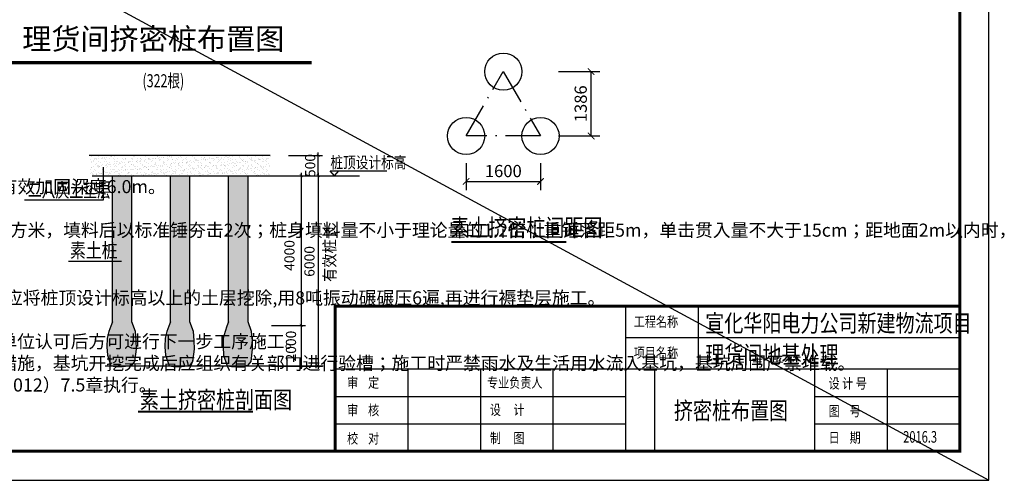
# Model space of a CAD drawing. Extents: x -84999 to 145707, y -100878 to 16272.
# Drawn here: x 13191 to 47082, y -56859 to -40994 of the extents above; entities that cross this region are included whole.
import ezdxf

# ---------------------------------------------------------------- set-up
doc = ezdxf.new("R2010")
doc.units = 0
doc.header["$LTSCALE"] = 100
doc.linetypes.add('2', pattern=[18.5, 12, -3, 0.5, -3])
doc.layers.get('0').update_dxf_attribs({"linetype": 'CONTINUOUS'})
doc.layers.get('Defpoints').update_dxf_attribs({"linetype": 'CONTINUOUS'})
for name, color, linetype in [('DIM', 3, 'CONTINUOUS'), ('PUB_TITLE', 4, 'CONTINUOUS'), ('TEXT', 2, 'CONTINUOUS'), ('Z', 6, 'CONTINUOUS'), ('梁说明', 7, 'CONTINUOUS'), ('立面', 255, 'CONTINUOUS')]:
    doc.layers.add(name, color=color, linetype=linetype)
doc.styles.add('-HZTXTGBENOR', font='txt.shx', dxfattribs={"width": 0.8, "bigfont": 'HZTXT.shx'})
doc.styles.add('AWS', font='romans.shx', dxfattribs={"width": 0.7, "bigfont": 'hzhusong.shx'})
doc.styles.add('JG', font='jg_txt.shx', dxfattribs={"width": 0.7, "height": 300, "bigfont": 'jg_hztxt.shx'})
doc.styles.add('SHZ', font='SIMHEI.TTF', dxfattribs={"width": 0.8})
doc.styles.add('ST', font='SimSun.ttf', dxfattribs={"width": 0.8})
doc.styles.add('TSSD_DIMENSION', font='Tssdeng.shx', dxfattribs={"width": 0.7, "bigfont": 'hztxt.shx'})
doc.styles.add('TSSD_Rein', font='Tssdeng.shx', dxfattribs={"width": 0.7, "bigfont": 'hztxt.shx'})
doc.dimstyles.new('LEN150', dxfattribs={"dimscale": 150, "dimtxt": 2.8, "dimasz": 1.5, "dimexe": 2, "dimexo": 2, "dimgap": 1, "dimtad": 1, "dimdec": 0, "dimdsep": 46, "dimtxsty": 'AWS', "dimblk": 'ARCHTICK', "dimblk1": 'ARCHTICK', "dimblk2": 'ARCHTICK', "dimsah": 1, "dimcen": 2.5, "dimclrd": 256, "dimclre": 256, "dimclrt": 2, "dimadec": 0, "dimazin": 0, "dimtfac": 1, "dimtdec": 0, "dimtix": 1, "dimtmove": 2, "dimatfit": 3, "dimfxl": 1, "dimtolj": 1, "dimtzin": 0, "dimarcsym": 0})
doc.dimstyles.new('TSSD_100_100', dxfattribs={"dimtxt": 350, "dimasz": 100, "dimexe": 150, "dimexo": 250, "dimgap": 100, "dimtad": 1, "dimdec": 0, "dimzin": 0, "dimdsep": 46, "dimtxsty": 'TSSD_DIMENSION', "dimblk": 'ARCHTICK', "dimcen": 0, "dimdle": 100, "dimclrt": 7, "dimadec": 0, "dimazin": 0, "dimtfac": 1, "dimtdec": 0, "dimtix": 1, "dimtmove": 2, "dimatfit": 3, "dimldrblk": 'ARCHTICK', "dimfxl": 1, "dimtolj": 1, "dimtzin": 0, "dimarcsym": 0})

# ---------------------------------------------------------------- blocks, each defined once
blk = doc.blocks.new('_ARCHTICK')
at = {"color": 0, "linetype": 'ByBlock', "const_width": 0.15}
blk.add_lwpolyline([(-0.5, -0.5), (0.5, 0.5)], dxfattribs=at)
blk = doc.blocks.new('*D22')
at = {"layer": 'Defpoints', "color": 0}
for p in [(22199, -46367), (22199, -52922), (23465, -52922)]:
    blk.add_point(p, dxfattribs=at)
at = {"layer": 'DIM', "color": 0, "lineweight": -2}
for p, q in [((22449, -46367), (23615, -46367)), ((23465, -46267), (23465, -53022)), ((22449, -52922), (23615, -52922))]:
    blk.add_line(p, q, dxfattribs=at)
at = {"layer": 'DIM', "color": 0, "lineweight": -2, "xscale": 100, "yscale": 100, "zscale": 100}
for p, rotation in [((23465, -46367), 90), ((23465, -52922), 270)]:
    blk.add_blockref('_ARCHTICK', p, dxfattribs=dict(at, rotation=rotation))
at = {"layer": 'DIM', "color": 7, "insert": (23164, -49320), "char_height": 350, "attachment_point": 5, "rotation": 90, "style": 'TSSD_DIMENSION'}
blk.add_mtext('\\A1;6000', dxfattribs=at)
blk = doc.blocks.new('*D23')
at = {"layer": 'Defpoints', "color": 0}
for p in [(21613, -46367), (21613, -51523), (22879, -51523)]:
    blk.add_point(p, dxfattribs=at)
at = {"layer": 'DIM', "color": 0, "lineweight": -2}
for p, q in [((21863, -46367), (23029, -46367)), ((22879, -46267), (22879, -51623)), ((21863, -51523), (23029, -51523))]:
    blk.add_line(p, q, dxfattribs=at)
at = {"layer": 'DIM', "color": 0, "lineweight": -2, "xscale": 100, "yscale": 100, "zscale": 100}
for p, rotation in [((22879, -46367), 90), ((22879, -51523), 270)]:
    blk.add_blockref('_ARCHTICK', p, dxfattribs=dict(at, rotation=rotation))
at = {"layer": 'DIM', "color": 7, "insert": (22475, -49114), "char_height": 350, "attachment_point": 5, "rotation": 90, "style": 'TSSD_DIMENSION'}
blk.add_mtext('\\A1;4000', dxfattribs=at)
blk = doc.blocks.new('*D24')
at = {"layer": 'Defpoints', "color": 0}
for p in [(21613, -51523), (21613, -52922), (22879, -52922)]:
    blk.add_point(p, dxfattribs=at)
at = {"layer": 'DIM', "color": 0, "lineweight": -2}
for p, q in [((22879, -51423), (22879, -53022)), ((21863, -51523), (23029, -51523)), ((21863, -52922), (23029, -52922))]:
    blk.add_line(p, q, dxfattribs=at)
at = {"layer": 'DIM', "color": 0, "lineweight": -2, "xscale": 100, "yscale": 100, "zscale": 100}
for p, rotation in [((22879, -51523), 90), ((22879, -52922), 270)]:
    blk.add_blockref('_ARCHTICK', p, dxfattribs=dict(at, rotation=rotation))
at = {"layer": 'DIM', "color": 7, "insert": (22529, -52236), "char_height": 350, "attachment_point": 5, "rotation": 90, "style": 'TSSD_DIMENSION'}
blk.add_mtext('\\A1;2000', dxfattribs=at)
blk = doc.blocks.new('*D25')
at = {"layer": 'Defpoints', "color": 0}
for p in [(22199, -45667), (23465, -45667), (21790, -46367)]:
    blk.add_point(p, dxfattribs=at)
at = {"layer": 'DIM', "color": 0, "lineweight": -2}
for p, q in [((22449, -45667), (23615, -45667)), ((23465, -45667), (23465, -45567)), ((23465, -46367), (23465, -45667)), ((22040, -46367), (23615, -46367)), ((23465, -46367), (23465, -46467))]:
    blk.add_line(p, q, dxfattribs=at)
at = {"layer": 'DIM', "color": 0, "lineweight": -2, "xscale": 100, "yscale": 100, "zscale": 100}
for p, rotation in [((23465, -45667), 270), ((23465, -46367), 90)]:
    blk.add_blockref('_ARCHTICK', p, dxfattribs=dict(at, rotation=rotation))
at = {"layer": 'DIM', "color": 7, "insert": (23190, -46017), "char_height": 350, "attachment_point": 5, "rotation": 90, "style": 'TSSD_DIMENSION'}
blk.add_mtext('\\A1;500', dxfattribs=at)
blk = doc.blocks.new('*D26')
at = {"layer": 'Defpoints', "color": 0}
for p in [(31437, -42782), (32862, -42782), (31437, -45000)]:
    blk.add_point(p, dxfattribs=at)
at = {"layer": 'DIM', "lineweight": -2}
for p, q in [((31737, -42782), (33162, -42782)), ((32862, -45000), (32862, -42782)), ((31737, -45000), (33162, -45000))]:
    blk.add_line(p, q, dxfattribs=at)
at = {"layer": 'DIM', "lineweight": -2, "xscale": 225, "yscale": 225, "zscale": 225}
for p, rotation in [((32862, -42782), 90), ((32862, -45000), 270)]:
    blk.add_blockref('_ARCHTICK', p, dxfattribs=dict(at, rotation=rotation))
at = {"layer": 'DIM', "color": 2, "insert": (32502, -43891), "char_height": 420, "attachment_point": 5, "rotation": 90, "style": 'AWS'}
blk.add_mtext('\\A1;1386', dxfattribs=at)
blk = doc.blocks.new('*D27')
at = {"layer": 'Defpoints', "color": 0}
for p in [(28557, -45640), (31117, -45640), (31117, -46567)]:
    blk.add_point(p, dxfattribs=at)
at = {"layer": 'DIM', "lineweight": -2}
for p, q in [((28557, -45940), (28557, -46867)), ((31117, -45940), (31117, -46867)), ((28557, -46567), (31117, -46567))]:
    blk.add_line(p, q, dxfattribs=at)
at = {"layer": 'DIM', "lineweight": -2, "xscale": 225, "yscale": 225, "zscale": 225, "rotation": 180}
blk.add_blockref('_ARCHTICK', (28557, -46567), dxfattribs=at)
at = {"layer": 'DIM', "lineweight": -2, "xscale": 225, "yscale": 225, "zscale": 225}
blk.add_blockref('_ARCHTICK', (31117, -46567), dxfattribs=at)
at = {"layer": 'DIM', "color": 2, "insert": (29837, -46207), "char_height": 420, "attachment_point": 5, "style": 'AWS'}
blk.add_mtext('\\A1;1600', dxfattribs=at)

msp = doc.modelspace()

# ---------------------------------------------------------------- hatches: boundary and pattern name
h = msp.add_hatch()
h.set_pattern_fill('砂灰土', color=256, scale=50, style=0)
h.set_pattern_definition([(37.5, (75060.78, 298343.15), (-6.299336, 192.68238), [0, -152, 0, -170, 0, -162.5]), (7.5, (75060.78, 298343.15), (176.97767, 282.2146), [0, -82, 0, -137, 0, -52.5]), (327.5, (74937.78, 298343.15), (311.41419, 0.565905), [0, -50, 0, -180, 0, -235]), (317.5, (74937.78, 298343.15), (300.61266, 87.76756), [0, -25, 0, -118, 0, -135])])
h.paths.add_polyline_path([(21052.4, -46366.5), (20380.5, -46366.5), (20380.5, -51405.5), (20325.6, -51554.2), (20260.4, -51729.6), (20199.6, -51965.4), (20190.8, -52255.9), (20208.3, -52543.6), (20334.1, -52920.9), (20341, -52921.6), (20876.8, -52921.6), (21055.5, -52894.4), (21155.1, -52767.7), (21208.6, -52342.7), (21202, -52039), (21174.5, -51735.6), (21052.4, -51405.5)])
h.paths.add_polyline_path([(18380.5, -51405.5), (18325.6, -51554.2), (18260.4, -51729.6), (18199.6, -51965.4), (18190.8, -52255.9), (18208.3, -52543.6), (18334.1, -52920.9), (18341, -52921.6), (18876.8, -52921.6), (19055.5, -52894.4), (19155.1, -52767.7), (19208.6, -52342.7), (19202, -52039), (19174.5, -51735.6), (19052.4, -51405.5), (19052.4, -46366.5), (18380.5, -46366.5)])
h.paths.add_polyline_path([(16380.5, -51405.5), (16325.6, -51554.2), (16260.4, -51729.6), (16199.6, -51965.4), (16190.8, -52255.9), (16208.3, -52543.6), (16334.1, -52920.9), (16341, -52921.6), (16876.8, -52921.6), (17055.5, -52894.4), (17155.1, -52767.7), (17208.6, -52342.7), (17202, -52039), (17174.5, -51735.6), (17052.4, -51405.5), (17052.4, -46366.5), (16380.5, -46366.5)])

# ---------------------------------------------------------------- linework, layer by layer
at = {"linetype": '2'}
for p, q in [((28557.1, -44999.5), (29837.1, -42781.9)), ((29837.1, -42781.9), (31117.1, -44999.5)), ((31117.1, -44999.5), (28557.1, -44999.5))]:
    msp.add_line(p, q, dxfattribs=at)
for p, q in [((21813.2, -45666.5), (15586.3, -45666.5)), ((15646.2, -45694), (15646.2, -45694)), ((15902, -45695.2), (15902, -45695.2)), ((15918.1, -45673.5), (15918.1, -45673.5)), ((16094.4, -45750.6), (16094.4, -45750.6)), ((16172.1, -45685.5), (16172.1, -45685.5)), ((16175.7, -45739.9), (16175.7, -45739.9)), ((16311.5, -45722), (16311.5, -45722)), ((16318.2, -45676.9), (16318.2, -45676.9)), ((16336.6, -45693.8), (16336.6, -45693.8)), ((16363.5, -45715.1), (16363.5, -45715.1)), ((16433.8, -45682.1), (16433.8, -45682.1)), ((16444.8, -45704.4), (16444.8, -45704.4)), ((16580.7, -45686.6), (16580.7, -45686.6)), ((16632.7, -45679.7), (16632.7, -45679.7)), ((16689.7, -45683.4), (16689.7, -45683.4)), ((16714, -45669), (16714, -45669)), ((16724.2, -45685.7), (16724.2, -45685.7)), ((16959.7, -45673.6), (16959.7, -45673.6)), ((17124.4, -45689.2), (17124.4, -45689.2)), ((17142.8, -45706.1), (17142.8, -45706.1)), ((17221.5, -45670.3), (17221.5, -45670.3)), ((17477.3, -45671.5), (17477.3, -45671.5)), ((17530.4, -45698), (17530.4, -45698)), ((17747.4, -45661.8), (17747.4, -45661.8)), ((17930.6, -45701.5), (17930.6, -45701.5)), ((17949, -45718.4), (17949, -45718.4)), ((18070.8, -45749.3), (18070.8, -45749.3)), ((18152.1, -45738.6), (18152.1, -45738.6)), ((18287.9, -45720.7), (18287.9, -45720.7)), ((18336.6, -45710.3), (18336.6, -45710.3)), ((18340, -45713.9), (18340, -45713.9)), ((18406.1, -45748.9), (18406.1, -45748.9)), ((18421.3, -45703.1), (18421.3, -45703.1)), ((18557.1, -45685.3), (18557.1, -45685.3)), ((18609.2, -45678.4), (18609.2, -45678.4)), ((18661.9, -45750.1), (18661.9, -45750.1)), ((18690.4, -45667.7), (18690.4, -45667.7)), ((18736.8, -45713.7), (18736.8, -45713.7)), ((18755.2, -45730.6), (18755.2, -45730.6)), ((18932, -45740.4), (18932, -45740.4)), ((19142.8, -45722.6), (19142.8, -45722.6)), ((19193.8, -45737), (19193.8, -45737)), ((19449.6, -45738.3), (19449.6, -45738.3)), ((19543, -45726), (19543, -45726)), ((19561.4, -45742.9), (19561.4, -45742.9)), ((19719.7, -45728.5), (19719.7, -45728.5)), ((19949, -45734.9), (19949, -45734.9)), ((19981.5, -45725.2), (19981.5, -45725.2)), ((20047.2, -45748), (20047.2, -45748)), ((20128.5, -45737.3), (20128.5, -45737.3)), ((20237.3, -45726.4), (20237.3, -45726.4)), ((20264.4, -45719.4), (20264.4, -45719.4)), ((20316.4, -45712.6), (20316.4, -45712.6)), ((20349.1, -45738.3), (20349.1, -45738.3)), ((20397.7, -45701.9), (20397.7, -45701.9)), ((20507.4, -45716.7), (20507.4, -45716.7)), ((20533.5, -45684), (20533.5, -45684)), ((20585.6, -45677.1), (20585.6, -45677.1)), ((20666.9, -45666.4), (20666.9, -45666.4)), ((20668.2, -45667.4), (20668.2, -45667.4)), ((20755.2, -45747.1), (20755.2, -45747.1)), ((20769.1, -45713.3), (20769.1, -45713.3)), ((21024.9, -45714.6), (21024.9, -45714.6)), ((21155.3, -45750.6), (21155.3, -45750.6)), ((21295, -45704.8), (21295, -45704.8)), ((21455.9, -45662.8), (21455.9, -45662.8)), ((21474.4, -45679.7), (21474.4, -45679.7)), ((21556.8, -45701.5), (21556.8, -45701.5)), ((21812.6, -45702.7), (21812.6, -45702.7)), ((15637.3, -45810.8), (15637.3, -45810.8)), ((15648.2, -46068.2), (15648.2, -46068.2)), ((15652.5, -45886.7), (15652.5, -45886.7)), ((15658.8, -46079.3), (15658.8, -46079.3)), ((15675.6, -45903.2), (15675.6, -45903.2)), ((15717, -45852.4), (15717, -45852.4)), ((15729.5, -46057.5), (15729.5, -46057.5)), ((15735.4, -45869.3), (15735.4, -45869.3)), ((15773.1, -45792.9), (15773.1, -45792.9)), ((15781.4, -45787.7), (15781.4, -45787.7)), ((15787.7, -45980.4), (15787.7, -45980.4)), ((15793, -45779.1), (15793, -45779.1)), ((15822.4, -45949), (15822.4, -45949)), ((15825.2, -45786), (15825.2, -45786)), ((15835.2, -45805.9), (15835.2, -45805.9)), ((15865.3, -46039.6), (15865.3, -46039.6)), ((15873.8, -46029.5), (15873.8, -46029.5)), ((15906.5, -45775.3), (15906.5, -45775.3)), ((15908.3, -45887.9), (15908.3, -45887.9)), ((15914.6, -46080.6), (15914.6, -46080.6)), ((15915.9, -46056.3), (15915.9, -46056.3)), ((15917.4, -46032.8), (15917.4, -46032.8)), ((15921.9, -46040.3), (15921.9, -46040.3)), ((15940.4, -46057.1), (15940.4, -46057.1)), ((15987, -45902.6), (15987, -45902.6)), ((15998.7, -46022.1), (15998.7, -46022.1)), ((16017.6, -45764.7), (16017.6, -45764.7)), ((16036, -45781.6), (16036, -45781.6)), ((16042.3, -45757.4), (16042.3, -45757.4)), ((16043.2, -45784.4), (16043.2, -45784.4)), ((16049.5, -45977.1), (16049.5, -45977.1)), ((16069.9, -46070.4), (16069.9, -47205.2)), ((16104.4, -45778.5), (16104.4, -45778.5)), ((16123, -45861.3), (16123, -45861.3)), ((16134.5, -46004.2), (16134.5, -46004.2)), ((16146.6, -45805.4), (16146.6, -45805.4)), ((16178.4, -45878.2), (16178.4, -45878.2)), ((16184.7, -46070.8), (16184.7, -46070.8)), ((16185.2, -46028.9), (16185.2, -46028.9)), ((16186.6, -45997.4), (16186.6, -45997.4)), ((16222.6, -45952.5), (16222.6, -45952.5)), ((16227.4, -46055.8), (16227.4, -46055.8)), ((16241, -45969.4), (16241, -45969.4)), ((16267.9, -45986.7), (16267.9, -45986.7)), ((16298.4, -45902.1), (16298.4, -45902.1)), ((16299, -45785.6), (16299, -45785.6)), ((16305.3, -45978.3), (16305.3, -45978.3)), ((16328, -46049.1), (16328, -46049.1)), ((16403.7, -45968.8), (16403.7, -45968.8)), ((16415.8, -45777.9), (16415.8, -45777.9)), ((16423.6, -45773.5), (16423.6, -45773.5)), ((16440.1, -45874.8), (16440.1, -45874.8)), ((16446.4, -46067.5), (16446.4, -46067.5)), ((16455.7, -45961.9), (16455.7, -45961.9)), ((16458, -45804.8), (16458, -45804.8)), ((16496.6, -46028.3), (16496.6, -46028.3)), ((16523.2, -45864.7), (16523.2, -45864.7)), ((16537, -45951.2), (16537, -45951.2)), ((16538.8, -46055.2), (16538.8, -46055.2)), ((16541.6, -45881.6), (16541.6, -45881.6)), ((16569.1, -45775.9), (16569.1, -45775.9)), ((16575.4, -45968.6), (16575.4, -45968.6)), ((16609.8, -45901.5), (16609.8, -45901.5)), ((16628.6, -45961.3), (16628.6, -45961.3)), ((16672.9, -45933.3), (16672.9, -45933.3)), ((16696, -45876), (16696, -45876)), ((16702.3, -46068.7), (16702.3, -46068.7)), ((16724.9, -45926.5), (16724.9, -45926.5)), ((16727.2, -45777.4), (16727.2, -45777.4)), ((16728.1, -46052.5), (16728.1, -46052.5)), ((16746.6, -46069.4), (16746.6, -46069.4)), ((16769.4, -45804.2), (16769.4, -45804.2)), ((16806.2, -45915.8), (16806.2, -45915.8)), ((16808, -46027.8), (16808, -46027.8)), ((16823.8, -45776.9), (16823.8, -45776.9)), ((16830.8, -45772.6), (16830.8, -45772.6)), ((16837.1, -45965.2), (16837.1, -45965.2)), ((16842.2, -45793.8), (16842.2, -45793.8)), ((16850.2, -46054.6), (16850.2, -46054.6)), ((16921.2, -45900.9), (16921.2, -45900.9)), ((16929.2, -45873.6), (16929.2, -45873.6)), ((16942, -45897.9), (16942, -45897.9)), ((16966, -45866.3), (16966, -45866.3)), ((16972.3, -46059), (16972.3, -46059)), ((16994.1, -45891), (16994.1, -45891)), ((17028.7, -45964.8), (17028.7, -45964.8)), ((17038.7, -45776.8), (17038.7, -45776.8)), ((17047.2, -45981.7), (17047.2, -45981.7)), ((17075.4, -45880.3), (17075.4, -45880.3)), ((17080.8, -45803.7), (17080.8, -45803.7)), ((17086.6, -45773.8), (17086.6, -45773.8)), ((17092.9, -45966.5), (17092.9, -45966.5)), ((17119.4, -46027.2), (17119.4, -46027.2)), ((17134.2, -46061.4), (17134.2, -46061.4)), ((17161.6, -46054.1), (17161.6, -46054.1)), ((17211.2, -45862.5), (17211.2, -45862.5)), ((17227.8, -45863), (17227.8, -45863)), ((17229.8, -45785.8), (17229.8, -45785.8)), ((17232.6, -45900.4), (17232.6, -45900.4)), ((17234.1, -46055.7), (17234.1, -46055.7)), ((17263.3, -45855.6), (17263.3, -45855.6)), ((17329.4, -45877), (17329.4, -45877)), ((17344.6, -45844.9), (17344.6, -45844.9)), ((17347.8, -45893.9), (17347.8, -45893.9)), ((17350.1, -45776.2), (17350.1, -45776.2)), ((17356.7, -45764.1), (17356.7, -45764.1)), ((17363, -45956.7), (17363, -45956.7)), ((17392.2, -45803.1), (17392.2, -45803.1)), ((17430.8, -46026.6), (17430.8, -46026.6)), ((17434.8, -45973.6), (17434.8, -45973.6)), ((17473, -46053.5), (17473, -46053.5)), ((17480.4, -45827), (17480.4, -45827)), ((17483.6, -45864.2), (17483.6, -45864.2)), ((17489.9, -46056.9), (17489.9, -46056.9)), ((17532.4, -45820.2), (17532.4, -45820.2)), ((17534.3, -46064.8), (17534.3, -46064.8)), ((17544.1, -45899.8), (17544.1, -45899.8)), ((17552.8, -46081.7), (17552.8, -46081.7)), ((17572.6, -46073.8), (17572.6, -46073.8)), ((17613.7, -45809.5), (17613.7, -45809.5)), ((17618.5, -45760.7), (17618.5, -45760.7)), ((17624.6, -46066.9), (17624.6, -46066.9)), ((17624.8, -45953.4), (17624.8, -45953.4)), ((17630, -45789.2), (17630, -45789.2)), ((17648.4, -45806.1), (17648.4, -45806.1)), ((17661.5, -45775.7), (17661.5, -45775.7)), ((17703.7, -45802.5), (17703.7, -45802.5)), ((17705.9, -46056.2), (17705.9, -46056.2)), ((17735.4, -45885.8), (17735.4, -45885.8)), ((17742.3, -46026.1), (17742.3, -46026.1)), ((17749.6, -45791.6), (17749.6, -45791.6)), ((17753.7, -45854.5), (17753.7, -45854.5)), ((17760, -46047.2), (17760, -46047.2)), ((17784.4, -46052.9), (17784.4, -46052.9)), ((17801.6, -45784.7), (17801.6, -45784.7)), ((17834.9, -45977), (17834.9, -45977)), ((17841.8, -46038.4), (17841.8, -46038.4)), ((17853.4, -45993.9), (17853.4, -45993.9)), ((17855.5, -45899.3), (17855.5, -45899.3)), ((17874.3, -45761.9), (17874.3, -45761.9)), ((17880.6, -45954.6), (17880.6, -45954.6)), ((17882.9, -45774), (17882.9, -45774)), ((17893.8, -46031.5), (17893.8, -46031.5)), ((17940.4, -46073.7), (17940.4, -46073.7)), ((17972.9, -45775.1), (17972.9, -45775.1)), ((17975.1, -46020.8), (17975.1, -46020.8)), ((18015.1, -45802), (18015.1, -45802)), ((18015.5, -45851.1), (18015.5, -45851.1)), ((18018.7, -45756.1), (18018.7, -45756.1)), ((18021.8, -46043.8), (18021.8, -46043.8)), ((18036, -45798.1), (18036, -45798.1)), ((18053.7, -46025.5), (18053.7, -46025.5)), ((18095.8, -46052.4), (18095.8, -46052.4)), ((18110.9, -46002.9), (18110.9, -46002.9)), ((18135.5, -45889.3), (18135.5, -45889.3)), ((18144.4, -45752.2), (18144.4, -45752.2)), ((18150.7, -45944.9), (18150.7, -45944.9)), ((18154, -45906.2), (18154, -45906.2)), ((18163, -45996.1), (18163, -45996.1)), ((18166.9, -45898.7), (18166.9, -45898.7)), ((18241, -45985.9), (18241, -45985.9)), ((18244.3, -45985.4), (18244.3, -45985.4)), ((18271.3, -45852.4), (18271.3, -45852.4)), ((18277.6, -46045), (18277.6, -46045)), ((18284.3, -45774.5), (18284.3, -45774.5)), ((18326.5, -45801.4), (18326.5, -45801.4)), ((18340.5, -46077.1), (18340.5, -46077.1)), ((18365.1, -46024.9), (18365.1, -46024.9)), ((18380.1, -45967.5), (18380.1, -45967.5)), ((18407.3, -46051.8), (18407.3, -46051.8)), ((18412.4, -45941.6), (18412.4, -45941.6)), ((18432.2, -45960.6), (18432.2, -45960.6)), ((18436.2, -45801.5), (18436.2, -45801.5)), ((18454.6, -45818.4), (18454.6, -45818.4)), ((18478.3, -45898.1), (18478.3, -45898.1)), ((18513.5, -45949.9), (18513.5, -45949.9)), ((18541.4, -45842.6), (18541.4, -45842.6)), ((18541.6, -45898.1), (18541.6, -45898.1)), ((18547.7, -46035.3), (18547.7, -46035.3)), ((18595.7, -45774), (18595.7, -45774)), ((18637.9, -45800.8), (18637.9, -45800.8)), ((18641.1, -45989.3), (18641.1, -45989.3)), ((18649.3, -45932), (18649.3, -45932)), ((18659.6, -46006.2), (18659.6, -46006.2)), ((18668.2, -45942.8), (18668.2, -45942.8)), ((18676.5, -46024.4), (18676.5, -46024.4)), ((18701.4, -45925.2), (18701.4, -45925.2)), ((18718.7, -46051.2), (18718.7, -46051.2)), ((18746.6, -46085.9), (18746.6, -46085.9)), ((18782.6, -45914.5), (18782.6, -45914.5)), ((18789.7, -45897.6), (18789.7, -45897.6)), ((18803.1, -45839.3), (18803.1, -45839.3)), ((18809.4, -46032), (18809.4, -46032)), ((18842.2, -45810.3), (18842.2, -45810.3)), ((18907.1, -45773.4), (18907.1, -45773.4)), ((18918.5, -45896.6), (18918.5, -45896.6)), ((18938.3, -45933.1), (18938.3, -45933.1)), ((18941.7, -45901.6), (18941.7, -45901.6)), ((18949.3, -45800.3), (18949.3, -45800.3)), ((18960.2, -45918.4), (18960.2, -45918.4)), ((18970.5, -45889.8), (18970.5, -45889.8)), ((18987.9, -46023.8), (18987.9, -46023.8)), ((19030.1, -46050.7), (19030.1, -46050.7)), ((19047.2, -45998.2), (19047.2, -45998.2)), ((19051.8, -45879), (19051.8, -45879)), ((19058.9, -45840.5), (19058.9, -45840.5)), ((19065.2, -46033.2), (19065.2, -46033.2)), ((19101.1, -45897), (19101.1, -45897)), ((19146.7, -46089.4), (19146.7, -46089.4)), ((19187.7, -45861.2), (19187.7, -45861.2)), ((19200.1, -45929.7), (19200.1, -45929.7)), ((19218.6, -45772.8), (19218.6, -45772.8)), ((19239.7, -45854.3), (19239.7, -45854.3)), ((19242.3, -45813.8), (19242.3, -45813.8)), ((19260.7, -45799.7), (19260.7, -45799.7)), ((19260.8, -45830.7), (19260.8, -45830.7)), ((19299.3, -46023.3), (19299.3, -46023.3)), ((19321, -45843.6), (19321, -45843.6)), ((19329, -45830.8), (19329, -45830.8)), ((19335.3, -46023.5), (19335.3, -46023.5)), ((19341.5, -46050.1), (19341.5, -46050.1)), ((19347.8, -45910.4), (19347.8, -45910.4)), ((19412.5, -45896.4), (19412.5, -45896.4)), ((19413.2, -46090.4), (19413.2, -46090.4)), ((19447.3, -46001.6), (19447.3, -46001.6)), ((19455.9, -45930.9), (19455.9, -45930.9)), ((19456.8, -45825.7), (19456.8, -45825.7)), ((19465.7, -46018.5), (19465.7, -46018.5)), ((19508.9, -45818.9), (19508.9, -45818.9)), ((19530, -45772.3), (19530, -45772.3)), ((19549, -46072.5), (19549, -46072.5)), ((19572.1, -45799.1), (19572.1, -45799.1)), ((19590.2, -45808.2), (19590.2, -45808.2)), ((19590.8, -45827.4), (19590.8, -45827.4)), ((19597.1, -46020.1), (19597.1, -46020.1)), ((19601.1, -46065.7), (19601.1, -46065.7)), ((19610.7, -46022.7), (19610.7, -46022.7)), ((19648.4, -45822.6), (19648.4, -45822.6)), ((19652.9, -46049.6), (19652.9, -46049.6)), ((19682.4, -46055), (19682.4, -46055)), ((19724, -45895.9), (19724, -45895.9)), ((19726, -45790.3), (19726, -45790.3)), ((19726, -45921.2), (19726, -45921.2)), ((19747.9, -45913.8), (19747.9, -45913.8)), ((19766.4, -45930.7), (19766.4, -45930.7)), ((19778.1, -45783.4), (19778.1, -45783.4)), ((19818.2, -46037.1), (19818.2, -46037.1)), ((19841.4, -45771.7), (19841.4, -45771.7)), ((19846.6, -45828.7), (19846.6, -45828.7)), ((19852.9, -46021.4), (19852.9, -46021.4)), ((19853.4, -46010.4), (19853.4, -46010.4)), ((19859.4, -45772.7), (19859.4, -45772.7)), ((19870.3, -46030.2), (19870.3, -46030.2)), ((19883.6, -45798.6), (19883.6, -45798.6)), ((19922.2, -46022.1), (19922.2, -46022.1)), ((19951.6, -46019.5), (19951.6, -46019.5)), ((19964.3, -46049), (19964.3, -46049)), ((19987.8, -45917.9), (19987.8, -45917.9)), ((19995.2, -45754.9), (19995.2, -45754.9)), ((20035.4, -45895.3), (20035.4, -45895.3)), ((20048.5, -45826.1), (20048.5, -45826.1)), ((20067, -45843), (20067, -45843)), ((20087.4, -46001.6), (20087.4, -46001.6)), ((20116.7, -45818.9), (20116.7, -45818.9)), ((20123, -46011.6), (20123, -46011.6)), ((20139.4, -45994.8), (20139.4, -45994.8)), ((20152.8, -45771.1), (20152.8, -45771.1)), ((20154, -45922.7), (20154, -45922.7)), ((20195, -45798), (20195, -45798)), ((20220.7, -45984.1), (20220.7, -45984.1)), ((20233.6, -46021.6), (20233.6, -46021.6)), ((20243.6, -45919.1), (20243.6, -45919.1)), ((20253.5, -46013.9), (20253.5, -46013.9)), ((20271.9, -46030.8), (20271.9, -46030.8)), ((20275.7, -46048.4), (20275.7, -46048.4)), ((20346.8, -45894.7), (20346.8, -45894.7)), ((20356.6, -45966.2), (20356.6, -45966.2)), ((20367.6, -45755.2), (20367.6, -45755.2)), ((20378.4, -45815.6), (20378.4, -45815.6)), ((20384.7, -46008.3), (20384.7, -46008.3)), ((20408.6, -45959.3), (20408.6, -45959.3)), ((20454.6, -45834.9), (20454.6, -45834.9)), ((20464.2, -45770.6), (20464.2, -45770.6)), ((20489.9, -45948.6), (20489.9, -45948.6)), ((20506.4, -45797.4), (20506.4, -45797.4)), ((20513.7, -45909.4), (20513.7, -45909.4)), ((20545, -46021), (20545, -46021)), ((20554.1, -45926.1), (20554.1, -45926.1)), ((20572.5, -45943), (20572.5, -45943)), ((20587.2, -46047.9), (20587.2, -46047.9)), ((20625.7, -45930.8), (20625.7, -45930.8)), ((20634.2, -45816.8), (20634.2, -45816.8)), ((20640.5, -46009.5), (20640.5, -46009.5)), ((20658.2, -45894.2), (20658.2, -45894.2)), ((20659.5, -46022.7), (20659.5, -46022.7)), ((20677.8, -45923.9), (20677.8, -45923.9)), ((20759.1, -45913.2), (20759.1, -45913.2)), ((20775.4, -45906), (20775.4, -45906)), ((20775.6, -45770), (20775.6, -45770)), ((20817.8, -45796.9), (20817.8, -45796.9)), ((20854.7, -45838.3), (20854.7, -45838.3)), ((20856.4, -46020.4), (20856.4, -46020.4)), ((20873.2, -45855.2), (20873.2, -45855.2)), ((20894.9, -45895.3), (20894.9, -45895.3)), ((20898.6, -46047.3), (20898.6, -46047.3)), ((20904.3, -45807.1), (20904.3, -45807.1)), ((20910.6, -45999.8), (20910.6, -45999.8)), ((20947, -45888.5), (20947, -45888.5)), ((20960.2, -45935), (20960.2, -45935)), ((20969.6, -45893.6), (20969.6, -45893.6)), ((21028.3, -45877.8), (21028.3, -45877.8)), ((21031.2, -45907.3), (21031.2, -45907.3)), ((21059.7, -46026.2), (21059.7, -46026.2)), ((21078.1, -46043), (21078.1, -46043)), ((21087, -45769.4), (21087, -45769.4)), ((21129.2, -45796.3), (21129.2, -45796.3)), ((21164.1, -45859.9), (21164.1, -45859.9)), ((21166.1, -45803.8), (21166.1, -45803.8)), ((21167.8, -46019.9), (21167.8, -46019.9)), ((21172.4, -45996.4), (21172.4, -45996.4)), ((21173.8, -45767.5), (21173.8, -45767.5)), ((21210, -46046.7), (21210, -46046.7)), ((21216.1, -45853), (21216.1, -45853)), ((21260.8, -45847.2), (21260.8, -45847.2)), ((21281, -45893), (21281, -45893)), ((21297.4, -45842.3), (21297.4, -45842.3)), ((21301.3, -45897.5), (21301.3, -45897.5)), ((21307.6, -46090.2), (21307.6, -46090.2)), ((21360.3, -45938.4), (21360.3, -45938.4)), ((21378.7, -45955.3), (21378.7, -45955.3)), ((21389.6, -46089.1), (21389.6, -46089.1)), ((21398.5, -45768.9), (21398.5, -45768.9)), ((21421.9, -45805), (21421.9, -45805)), ((21428.2, -45997.7), (21428.2, -45997.7)), ((21433.3, -45824.4), (21433.3, -45824.4)), ((21440.6, -45795.7), (21440.6, -45795.7)), ((21465.7, -46035), (21465.7, -46035)), ((21479.2, -46019.3), (21479.2, -46019.3)), ((21485.3, -45817.6), (21485.3, -45817.6)), ((21521.4, -46046.2), (21521.4, -46046.2)), ((21525.5, -46071.2), (21525.5, -46071.2)), ((21561.4, -45759.4), (21561.4, -45759.4)), ((21563.1, -45894.2), (21563.1, -45894.2)), ((21566.6, -45806.9), (21566.6, -45806.9)), ((21569.4, -46086.9), (21569.4, -46086.9)), ((21577.5, -46064.4), (21577.5, -46064.4)), ((21592.4, -45892.5), (21592.4, -45892.5)), ((21658.8, -46053.7), (21658.8, -46053.7)), ((21660.9, -45850.6), (21660.9, -45850.6)), ((21679.3, -45867.5), (21679.3, -45867.5)), ((21692, -45795.3), (21692, -45795.3)), ((21698.3, -45987.9), (21698.3, -45987.9)), ((21702.4, -45789), (21702.4, -45789)), ((21709.9, -45768.3), (21709.9, -45768.3)), ((21754.5, -45782.2), (21754.5, -45782.2)), ((21766.3, -45947.2), (21766.3, -45947.2)), ((21790.6, -46018.7), (21790.6, -46018.7)), ((21794.6, -46035.8), (21794.6, -46035.8)), ((15639.8, -46144.9), (15639.8, -46144.9)), ((15643.1, -46280.5), (15643.1, -46280.5)), ((15665.1, -46272), (15665.1, -46272)), ((15685.3, -46307.3), (15685.3, -46307.3)), ((15688.3, -46321.9), (15688.3, -46321.9)), ((15688.3, -46366.5), (22040.3, -46366.5)), ((15726.8, -46224.6), (15726.8, -46224.6)), ((15740.4, -46315), (15740.4, -46315)), ((15756.3, -46153.6), (15756.3, -46153.6)), ((15794, -46173.1), (15794, -46173.1)), ((15800.3, -46365.8), (15800.3, -46365.8)), ((15821.7, -46304.3), (15821.7, -46304.3)), ((15826.3, -46315.8), (15826.3, -46315.8)), ((15844.7, -46332.7), (15844.7, -46332.7)), ((15920.9, -46273.3), (15920.9, -46273.3)), ((15954.5, -46279.9), (15954.5, -46279.9)), ((15957.5, -46286.4), (15957.5, -46286.4)), ((15996.7, -46306.8), (15996.7, -46306.8)), ((16009.6, -46279.6), (16009.6, -46279.6)), ((16027.4, -46136.9), (16027.4, -46136.9)), ((16055.8, -46169.8), (16055.8, -46169.8)), ((16062.1, -46362.4), (16062.1, -46362.4)), ((16067.7, -46153.1), (16067.7, -46153.1)), ((16090.9, -46268.9), (16090.9, -46268.9)), ((16126.9, -46228.1), (16126.9, -46228.1)), ((16145.3, -46245), (16145.3, -46245)), ((16191, -46263.5), (16191, -46263.5)), ((16226.7, -46251), (16226.7, -46251)), ((16232.3, -46324.7), (16232.3, -46324.7)), ((16265.9, -46279.3), (16265.9, -46279.3)), ((16278.8, -46244.1), (16278.8, -46244.1)), ((16308.1, -46306.2), (16308.1, -46306.2)), ((16311.6, -46171), (16311.6, -46171)), ((16317.9, -46363.7), (16317.9, -46363.7)), ((16360.1, -46233.4), (16360.1, -46233.4)), ((16379.2, -46152.5), (16379.2, -46152.5)), ((16380.5, -51405.5), (16380.5, -46366.5)), ((16427.5, -46140.3), (16427.5, -46140.3)), ((16446, -46157.2), (16446, -46157.2)), ((16452.7, -46260.2), (16452.7, -46260.2)), ((16495.9, -46215.5), (16495.9, -46215.5)), ((16532.9, -46236.9), (16532.9, -46236.9)), ((16547.9, -46208.7), (16547.9, -46208.7)), ((16577.4, -46278.8), (16577.4, -46278.8)), ((16581.7, -46161.3), (16581.7, -46161.3)), ((16588, -46353.9), (16588, -46353.9)), ((16619.5, -46305.6), (16619.5, -46305.6)), ((16629.2, -46198), (16629.2, -46198)), ((16632.5, -46328.1), (16632.5, -46328.1)), ((16650.9, -46345), (16650.9, -46345)), ((16690.6, -46151.9), (16690.6, -46151.9)), ((16708.6, -46261.4), (16708.6, -46261.4)), ((16765.1, -46180.1), (16765.1, -46180.1)), ((16817.1, -46173.3), (16817.1, -46173.3)), ((16833.6, -46149.1), (16833.6, -46149.1)), ((16843.4, -46157.9), (16843.4, -46157.9)), ((16849.7, -46350.6), (16849.7, -46350.6)), ((16888.8, -46278.2), (16888.8, -46278.2)), ((16898.4, -46162.6), (16898.4, -46162.6)), ((16930.9, -46305.1), (16930.9, -46305.1)), ((16933.1, -46240.3), (16933.1, -46240.3)), ((16951.5, -46257.2), (16951.5, -46257.2)), ((16978.6, -46251.7), (16978.6, -46251.7)), ((17002, -46151.4), (17002, -46151.4)), ((17034.2, -46144.7), (17034.2, -46144.7)), ((17038.5, -46337), (17038.5, -46337)), ((17052.4, -51405.5), (17052.4, -46366.5)), ((17086.3, -46137.8), (17086.3, -46137.8)), ((17099.2, -46159.1), (17099.2, -46159.1)), ((17105.5, -46351.8), (17105.5, -46351.8)), ((17167.6, -46127.1), (17167.6, -46127.1)), ((17200.2, -46277.6), (17200.2, -46277.6)), ((17233.7, -46152.6), (17233.7, -46152.6)), ((17240.4, -46248.3), (17240.4, -46248.3)), ((17242.4, -46304.5), (17242.4, -46304.5)), ((17252.1, -46169.5), (17252.1, -46169.5)), ((17303.4, -46109.2), (17303.4, -46109.2)), ((17313.4, -46150.8), (17313.4, -46150.8)), ((17339.1, -46249.2), (17339.1, -46249.2)), ((17355.5, -46102.4), (17355.5, -46102.4)), ((17369.3, -46149.4), (17369.3, -46149.4)), ((17375.6, -46342.1), (17375.6, -46342.1)), ((17395.6, -46356), (17395.6, -46356)), ((17436.8, -46091.7), (17436.8, -46091.7)), ((17438.7, -46340.4), (17438.7, -46340.4)), ((17447.7, -46349.2), (17447.7, -46349.2)), ((17457.1, -46357.3), (17457.1, -46357.3)), ((17496.2, -46249.6), (17496.2, -46249.6)), ((17511.6, -46277.1), (17511.6, -46277.1)), ((17529, -46338.5), (17529, -46338.5)), ((17553.8, -46303.9), (17553.8, -46303.9)), ((17624.8, -46150.2), (17624.8, -46150.2)), ((17631.1, -46146.1), (17631.1, -46146.1)), ((17637.4, -46338.8), (17637.4, -46338.8)), ((17639.8, -46161.4), (17639.8, -46161.4)), ((17664.8, -46320.6), (17664.8, -46320.6)), ((17716.8, -46313.7), (17716.8, -46313.7)), ((17739.3, -46252.6), (17739.3, -46252.6)), ((17757.7, -46269.5), (17757.7, -46269.5)), ((17766.3, -46239.8), (17766.3, -46239.8)), ((17798.1, -46303), (17798.1, -46303)), ((17823, -46276.5), (17823, -46276.5)), ((17844.7, -46349.2), (17844.7, -46349.2)), ((17865.2, -46303.4), (17865.2, -46303.4)), ((17886.9, -46147.3), (17886.9, -46147.3)), ((17893.2, -46340), (17893.2, -46340)), ((17934, -46285.1), (17934, -46285.1)), ((17936.2, -46149.7), (17936.2, -46149.7)), ((17986, -46278.3), (17986, -46278.3)), ((18028.1, -46236.5), (18028.1, -46236.5)), ((18039.9, -46164.9), (18039.9, -46164.9)), ((18058.3, -46181.7), (18058.3, -46181.7)), ((18067.3, -46267.6), (18067.3, -46267.6)), ((18134.4, -46275.9), (18134.4, -46275.9)), ((18145.3, -46261.5), (18145.3, -46261.5)), ((18157, -46137.6), (18157, -46137.6)), ((18163.3, -46330.3), (18163.3, -46330.3)), ((18176.6, -46302.8), (18176.6, -46302.8)), ((18203.1, -46249.7), (18203.1, -46249.7)), ((18244.9, -46352.7), (18244.9, -46352.7)), ((18247.6, -46149.1), (18247.6, -46149.1)), ((18255.2, -46242.8), (18255.2, -46242.8)), ((18283.9, -46237.7), (18283.9, -46237.7)), ((18336.5, -46232.1), (18336.5, -46232.1)), ((18358.9, -46094), (18358.9, -46094)), ((18380.5, -51405.5), (18380.5, -46366.5)), ((18418.7, -46134.2), (18418.7, -46134.2)), ((18425, -46326.9), (18425, -46326.9)), ((18445.8, -46275.4), (18445.8, -46275.4)), ((18445.9, -46173.7), (18445.9, -46173.7)), ((18472.3, -46214.3), (18472.3, -46214.3)), ((18488, -46302.2), (18488, -46302.2)), ((18524.4, -46207.4), (18524.4, -46207.4)), ((18545.5, -46264.9), (18545.5, -46264.9)), ((18554, -46228), (18554, -46228)), ((18559.1, -46148.5), (18559.1, -46148.5)), ((18563.9, -46281.8), (18563.9, -46281.8)), ((18605.7, -46196.7), (18605.7, -46196.7)), ((18650.9, -46361.5), (18650.9, -46361.5)), ((18674.5, -46135.5), (18674.5, -46135.5)), ((18680.8, -46328.1), (18680.8, -46328.1)), ((18741.5, -46178.8), (18741.5, -46178.8)), ((18757.3, -46274.8), (18757.3, -46274.8)), ((18793.6, -46172), (18793.6, -46172)), ((18799.4, -46301.7), (18799.4, -46301.7)), ((18815.7, -46224.7), (18815.7, -46224.7)), ((18846.1, -46177.1), (18846.1, -46177.1)), ((18864.5, -46194), (18864.5, -46194)), ((18870.5, -46148), (18870.5, -46148)), ((18874.8, -46161.3), (18874.8, -46161.3)), ((18944.6, -46125.7), (18944.6, -46125.7)), ((18950.9, -46318.4), (18950.9, -46318.4)), ((18951.5, -46273.7), (18951.5, -46273.7)), ((19010.7, -46143.4), (19010.7, -46143.4)), ((19051, -46364.9), (19051, -46364.9)), ((19052.4, -51405.5), (19052.4, -46366.5)), ((19062.7, -46136.5), (19062.7, -46136.5)), ((19068.7, -46274.2), (19068.7, -46274.2)), ((19071.5, -46225.9), (19071.5, -46225.9)), ((19110.8, -46301.1), (19110.8, -46301.1)), ((19144, -46125.8), (19144, -46125.8)), ((19165.1, -46106.3), (19165.1, -46106.3)), ((19181.9, -46147.4), (19181.9, -46147.4)), ((19206.4, -46122.4), (19206.4, -46122.4)), ((19212.7, -46315.1), (19212.7, -46315.1)), ((19252.1, -46186), (19252.1, -46186)), ((19279.9, -46107.9), (19279.9, -46107.9)), ((19331.9, -46101.1), (19331.9, -46101.1)), ((19341.6, -46216.2), (19341.6, -46216.2)), ((19351.7, -46277.2), (19351.7, -46277.2)), ((19370.1, -46294.1), (19370.1, -46294.1)), ((19372.1, -46354.7), (19372.1, -46354.7)), ((19380.1, -46273.7), (19380.1, -46273.7)), ((19422.3, -46300.5), (19422.3, -46300.5)), ((19424.1, -46347.9), (19424.1, -46347.9)), ((19462.2, -46123.6), (19462.2, -46123.6)), ((19468.5, -46316.3), (19468.5, -46316.3)), ((19493.3, -46146.8), (19493.3, -46146.8)), ((19505.4, -46337.2), (19505.4, -46337.2)), ((19552.7, -46098.2), (19552.7, -46098.2)), ((19603.4, -46212.8), (19603.4, -46212.8)), ((19641.2, -46319.3), (19641.2, -46319.3)), ((19652.3, -46189.4), (19652.3, -46189.4)), ((19670.7, -46206.3), (19670.7, -46206.3)), ((19691.5, -46273.1), (19691.5, -46273.1)), ((19693.3, -46312.4), (19693.3, -46312.4)), ((19732.3, -46113.9), (19732.3, -46113.9)), ((19733.7, -46300), (19733.7, -46300)), ((19738.6, -46306.6), (19738.6, -46306.6)), ((19757.7, -46286), (19757.7, -46286)), ((19774.6, -46301.7), (19774.6, -46301.7)), ((19804.7, -46146.3), (19804.7, -46146.3)), ((19859.2, -46214), (19859.2, -46214)), ((19910.4, -46283.8), (19910.4, -46283.8)), ((19952.9, -46101.6), (19952.9, -46101.6)), ((19962.5, -46277), (19962.5, -46277)), ((19971.3, -46118.5), (19971.3, -46118.5)), ((19994.1, -46110.6), (19994.1, -46110.6)), ((20000.4, -46303.2), (20000.4, -46303.2)), ((20002.9, -46272.5), (20002.9, -46272.5)), ((20043.8, -46266.3), (20043.8, -46266.3)), ((20045.1, -46299.4), (20045.1, -46299.4)), ((20058.3, -46198.3), (20058.3, -46198.3)), ((20116.1, -46145.7), (20116.1, -46145.7)), ((20129.3, -46204.3), (20129.3, -46204.3)), ((20157.8, -46289.5), (20157.8, -46289.5)), ((20176.3, -46306.4), (20176.3, -46306.4)), ((20179.6, -46248.4), (20179.6, -46248.4)), ((20231.6, -46241.6), (20231.6, -46241.6)), ((20249.9, -46111.8), (20249.9, -46111.8)), ((20256.2, -46304.5), (20256.2, -46304.5)), ((20312.9, -46230.9), (20312.9, -46230.9)), ((20314.3, -46272), (20314.3, -46272)), ((20356.5, -46298.8), (20356.5, -46298.8)), ((20358.9, -46110.5), (20358.9, -46110.5)), ((20380.5, -51405.5), (20380.5, -46366.5)), ((20391, -46201), (20391, -46201)), ((20427.5, -46145.1), (20427.5, -46145.1)), ((20448.8, -46213), (20448.8, -46213)), ((20458.5, -46201.7), (20458.5, -46201.7)), ((20476.9, -46218.6), (20476.9, -46218.6)), ((20500.8, -46206.1), (20500.8, -46206.1)), ((20520, -46102), (20520, -46102)), ((20526.3, -46294.7), (20526.3, -46294.7)), ((20563.9, -46298.3), (20563.9, -46298.3)), ((20582.1, -46195.4), (20582.1, -46195.4)), ((20625.7, -46271.4), (20625.7, -46271.4)), ((20646.8, -46202.2), (20646.8, -46202.2)), ((20667.9, -46298.3), (20667.9, -46298.3)), ((20717.9, -46177.5), (20717.9, -46177.5)), ((20739, -46144.6), (20739, -46144.6)), ((20759.1, -46113.9), (20759.1, -46113.9)), ((20770, -46170.7), (20770, -46170.7)), ((20777.5, -46130.8), (20777.5, -46130.8)), ((20781.7, -46098.7), (20781.7, -46098.7)), ((20788, -46291.4), (20788, -46291.4)), ((20851.3, -46160), (20851.3, -46160)), ((20864.5, -46210.5), (20864.5, -46210.5)), ((20916.9, -46192.5), (20916.9, -46192.5)), ((20937.2, -46270.8), (20937.2, -46270.8)), ((20964, -46301.7), (20964, -46301.7)), ((20979.3, -46297.7), (20979.3, -46297.7)), ((20982.5, -46318.6), (20982.5, -46318.6)), ((20987.1, -46142.1), (20987.1, -46142.1)), ((21037.5, -46099.9), (21037.5, -46099.9)), ((21039.2, -46135.2), (21039.2, -46135.2)), ((21043.8, -46292.6), (21043.8, -46292.6)), ((21050.4, -46144), (21050.4, -46144)), ((21052.4, -51405.5), (21052.4, -46366.5)), ((21120.5, -46124.5), (21120.5, -46124.5)), ((21165.1, -46122.8), (21165.1, -46122.8)), ((21178.7, -46189.1), (21178.7, -46189.1)), ((21248.6, -46270.3), (21248.6, -46270.3)), ((21256.3, -46106.7), (21256.3, -46106.7)), ((21264.6, -46214), (21264.6, -46214)), ((21283.1, -46230.9), (21283.1, -46230.9)), ((21290.7, -46297.1), (21290.7, -46297.1)), ((21308.3, -46099.8), (21308.3, -46099.8)), ((21313.9, -46282.9), (21313.9, -46282.9)), ((21348.5, -46353.4), (21348.5, -46353.4)), ((21361.8, -46143.4), (21361.8, -46143.4)), ((21370.1, -46310.6), (21370.1, -46310.6)), ((21400.5, -46346.6), (21400.5, -46346.6)), ((21434.5, -46190.4), (21434.5, -46190.4)), ((21481.8, -46335.9), (21481.8, -46335.9)), ((21560, -46269.7), (21560, -46269.7)), ((21565.3, -46126.2), (21565.3, -46126.2)), ((21575.7, -46279.5), (21575.7, -46279.5)), ((21583.7, -46143.1), (21583.7, -46143.1)), ((21602.2, -46296.6), (21602.2, -46296.6)), ((21617.7, -46318), (21617.7, -46318)), ((21669.7, -46311.1), (21669.7, -46311.1)), ((21670.7, -46222.8), (21670.7, -46222.8)), ((21673.2, -46142.9), (21673.2, -46142.9)), ((21704.6, -46180.6), (21704.6, -46180.6)), ((21751, -46300.4), (21751, -46300.4)), ((21770.2, -46314), (21770.2, -46314)), ((21788.7, -46330.9), (21788.7, -46330.9)), ((23615, -46366.5), (24889.7, -46366.5)), ((24025.6, -46366.5), (23873.8, -46198.5)), ((23873.8, -46198.5), (25830.6, -46198.5)), ((24025.6, -46366.5), (24177.4, -46198.5)), ((16069.9, -47205.2), (13356.6, -47205.2)), ((16693.4, -49318.2), (14874.8, -49318.2)), ((23632.8, -52921.6), (16138.6, -52921.6))]:
    msp.add_line(p, q)
at = {"color": 7}
for p, q in [((24047.1, -55858.8), (24047.1, -50858.8)), ((24047.1, -50858.8), (45547.1, -50858.8)), ((34047.1, -50858.8), (34047.1, -55858.8)), ((36547.1, -50858.8), (36547.1, -53021)), ((45547.1, -50858.8), (45547.1, -55858.8)), ((34047.1, -51939.9), (45547.1, -51939.9)), ((24047.1, -53021), (45547.1, -53021)), ((26547.1, -53021), (26547.1, -55858.8)), ((29047.1, -53021), (29047.1, -55858.8)), ((31547.1, -53021), (31547.1, -55858.8)), ((35047.1, -53021), (35047.1, -55858.8)), ((40547.1, -53021), (40547.1, -55858.8)), ((43047.1, -53021), (43047.1, -55858.8)), ((24047.1, -53967), (34047.1, -53967)), ((40547.1, -53967), (45547.1, -53967)), ((24047.1, -54913), (34047.1, -54913)), ((40547.1, -54913), (45547.1, -54913))]:
    msp.add_line(p, q, dxfattribs=at)
for points in [[(16380.5, -51405.5), (16325.6, -51554.2), (16260.4, -51729.6), (16199.6, -51965.4), (16190.8, -52255.9), (16208.3, -52543.6), (16334.1, -52920.9), (16486, -52938.2), (16768.1, -52938.2), (17055.5, -52894.4), (17155.1, -52767.7), (17208.6, -52342.7), (17202, -52039), (17174.5, -51735.6), (17052.4, -51405.5)], [(18380.5, -51405.5), (18325.6, -51554.2), (18260.4, -51729.6), (18199.6, -51965.4), (18190.8, -52255.9), (18208.3, -52543.6), (18334.1, -52920.9), (18486, -52938.2), (18768.1, -52938.2), (19055.5, -52894.4), (19155.1, -52767.7), (19208.6, -52342.7), (19202, -52039), (19174.5, -51735.6), (19052.4, -51405.5)], [(20380.5, -51405.5), (20325.6, -51554.2), (20260.4, -51729.6), (20199.6, -51965.4), (20190.8, -52255.9), (20208.3, -52543.6), (20334.1, -52920.9), (20486, -52938.2), (20768.1, -52938.2), (21055.5, -52894.4), (21155.1, -52767.7), (21208.6, -52342.7), (21202, -52039), (21174.5, -51735.6), (21052.4, -51405.5)]]:
    msp.add_lwpolyline(points)
at = {"layer": 'DIM'}
msp.add_line((-84998.6, 14465.5), (46547.1, -56858.8), dxfattribs=at)
at = {"layer": 'PUB_TITLE'}
msp.add_lwpolyline([(-12852.9, -56858.8), (46547.1, -56858.8), (46547.1, -14858.8), (-12852.9, -14858.8), (-12852.9, -56858.8)], dxfattribs=at)
at = {"layer": 'PUB_TITLE', "const_width": 100}
msp.add_lwpolyline([(-10352.9, -55858.8), (45547.1, -55858.8), (45547.1, -15858.8), (-10352.9, -15858.8), (-10352.9, -55858.8)], dxfattribs=at)
at = {"layer": 'PUB_TITLE', "ltscale": 20, "const_width": 100}
msp.add_lwpolyline([(24047.1, -55858.8), (24047.1, -50858.8), (45547.1, -50858.8)], dxfattribs=at)
at = {"layer": 'TEXT', "color": 7, "const_width": 70}
for points in [[(28047.7, -48655.7), (32008.8, -48655.7)], [(17258.5, -54489.8), (21219.6, -54489.8)]]:
    msp.add_lwpolyline(points, dxfattribs=at)
at = {"layer": 'Z'}
for centre in [(29837.1, -42781.9), (28557.1, -44999.5), (31117.1, -44999.5)]:
    msp.add_circle(centre, 640, dxfattribs=at)
at = {"layer": '立面', "linetype": 'Continuous', "const_width": 110.2}
msp.add_lwpolyline([(12907.4, -42474), (23246.8, -42474)], dxfattribs=at)

# ---------------------------------------------------------------- texts
at = {"color": 7}
for s, height, style, width, p in [('(322根)', 450, 'TSSD_DIMENSION', 0.7, (17417.5, -43322.2)), ('工程名称', 350, 'ST', 0.8, (34327.4, -51570.2)), ('项目名称', 350, 'ST', 0.8, (34327.4, -52639.2)), ('审    定', 350, 'ST', 0.8, (24458, -53667.9)), ('专业负责人', 350, 'ST', 0.8, (29277, -53671.3)), ('设 计 号', 350, 'ST', 0.8, (41033.4, -53696.5)), ('审    核', 350, 'ST', 0.8, (24458, -54613.9)), ('设     计', 350, 'ST', 0.8, (29374.8, -54607.1)), ('图    号', 350, 'ST', 0.8, (41033.4, -54650.5)), ('校    对', 350, 'ST', 0.8, (24458, -55591.7)), ('制     图', 350, 'ST', 0.8, (29374.8, -55577.4)), ('日    期', 350, 'ST', 0.8, (41033.4, -55562.1)), ('2016.3', 400, 'TSSD_Rein', 0.7, (43601.1, -55562.1))]:
    msp.add_text(s, height=height, dxfattribs=dict(at, style=style, width=width)).set_placement(p)
at = {"style": '-HZTXTGBENOR', "width": 0.8}
for s, height, p in [('桩顶设计标高', 400, (23884.8, -46111.1)), ('素土挤密桩间距图', 600, (28010.7, -48456.6)), ('素土桩', 500, (14922.2, -49190.4)), ('宣化华阳电力公司新建物流项目 ', 600, (36790.1, -51747.7)), ('理货间地基处理', 600, (36790.1, -52828.8)), ('素土挤密桩剖面图', 600, (17329, -54384.5)), ('挤密桩布置图', 600, (35709.4, -54760.4))]:
    msp.add_text(s, height=height, dxfattribs=at).set_placement(p)
at = {"style": 'JG', "width": 0.9}
msp.add_text('有效桩长', height=400, rotation=90, dxfattribs=at).set_placement((24058.4, -50025.5))
at = {"color": 7, "char_height": 450, "attachment_point": 1, "style": 'TSSD_DIMENSION'}
for s, insert, width in [('3、素土桩说明：\\P    1）素土桩桩径600mm，素土桩成孔深度在设计桩顶标高以下4.0m，有效加固深度6.0m。\\P    2）桩身材料:采用粉质粘土，有机质含量不大于5%。\\P    3）施工参数：达到成孔深度后开始填料夯实，每次填料量不大于0.2立方米，填料后以标准锤夯击2次；桩身填料量不小于理论量的1.2倍；重锤落距5m，单击贯入量不大于15cm；距地面2m以内时，重锤落距1～2m,以地表不发生隆起现象为原则，单击贯入度小于10cm。', (-6150.7, -45767.9), 17707.563), ('4、素土桩施工作业面应高于桩顶设计标高不少于0.5m，桩施工完成后应将桩顶设计标高以上的土层挖除,用8吨振动碾碾压6遍,再进行褥垫层施工。\\P5、褥垫层采用二八灰土,压实系数不小于０.９５。\\P6、地基处理结束后，应进行湿陷性及承载力检测，检测结果应经设计单位认可后方可进行下一步工序施工。\\P7、基坑开挖时应按地质报告的规定放坡，不能放坡时应有可靠的支护措施，基坑开挖完成后应组织有关部门进行验槽；施工时严禁雨水及生活用水流入基坑，基坑周围严禁堆载。\\P8、素土挤密桩复合地基检验按照《建筑地基处理技术规范》（JGJ79-2012）7.5章执行。', (-6268.9, -50350.2), 18237.259)]:
    msp.add_mtext(s, dxfattribs=dict(at, insert=insert, width=width))
at = {"layer": '梁说明', "color": 7, "style": 'JG', "width": 0.7}
msp.add_text('二八灰土垫层', height=500, dxfattribs=at).set_placement((13470.5, -47105.8))
at = {"layer": '立面', "linetype": 'Continuous', "style": 'SHZ'}
msp.add_text('理货间挤密桩布置图', height=735, dxfattribs=at).set_placement((13277.4, -42022.3))

# ---------------------------------------------------------------- dimensions: what is measured, and where the dimension line sits
at = {"layer": 'DIM'}
for base, p1, p2, text, dimstyle, picture, middle in [((32862.1, -42781.9), (31437.1, -44999.5), (31437.1, -42781.9), '1386', 'LEN150', '*D26', (32502.1, -43890.7)), ((23465, -45666.5), (21790.3, -46366.5), (22199.5, -45666.5), '500', 'TSSD_100_100', '*D25', (23190, -46016.5))]:
    dim = msp.add_linear_dim(base=base, p1=p1, p2=p2, angle=90, text=text, dimstyle=dimstyle, dxfattribs=at)
    dim.commit()
    dim.dimension.update_dxf_attribs({"geometry": picture, "text_midpoint": middle})
dim = msp.add_linear_dim(base=(31117.1, -46567.2), p1=(28557.1, -45639.5), p2=(31117.1, -45639.5), text='1600', dimstyle='LEN150', dxfattribs=at)
dim.commit()
dim.dimension.update_dxf_attribs({"geometry": '*D27', "text_midpoint": (29837.1, -46207.2)})
for base, p1, p2, text, picture, middle in [((22879, -51523.3), (21613.5, -46366.5), (21613.5, -51523.3), '4000', '*D23', (22474.7, -49114.1)), ((23465, -52921.6), (22199.5, -46366.5), (22199.5, -52921.6), '6000', '*D22', (23164.1, -49320)), ((22879, -52921.6), (21613.5, -51523.3), (21613.5, -52921.6), '2000', '*D24', (22529, -52236))]:
    dim = msp.add_linear_dim(base=base, p1=p1, p2=p2, angle=90, text=text, dimstyle='TSSD_100_100', dxfattribs=at)
    dim.commit()
    dim.dimension.update_dxf_attribs({"geometry": picture, "text_midpoint": middle, "dimtype": 160})

doc.saveas('drawing.dxf')
